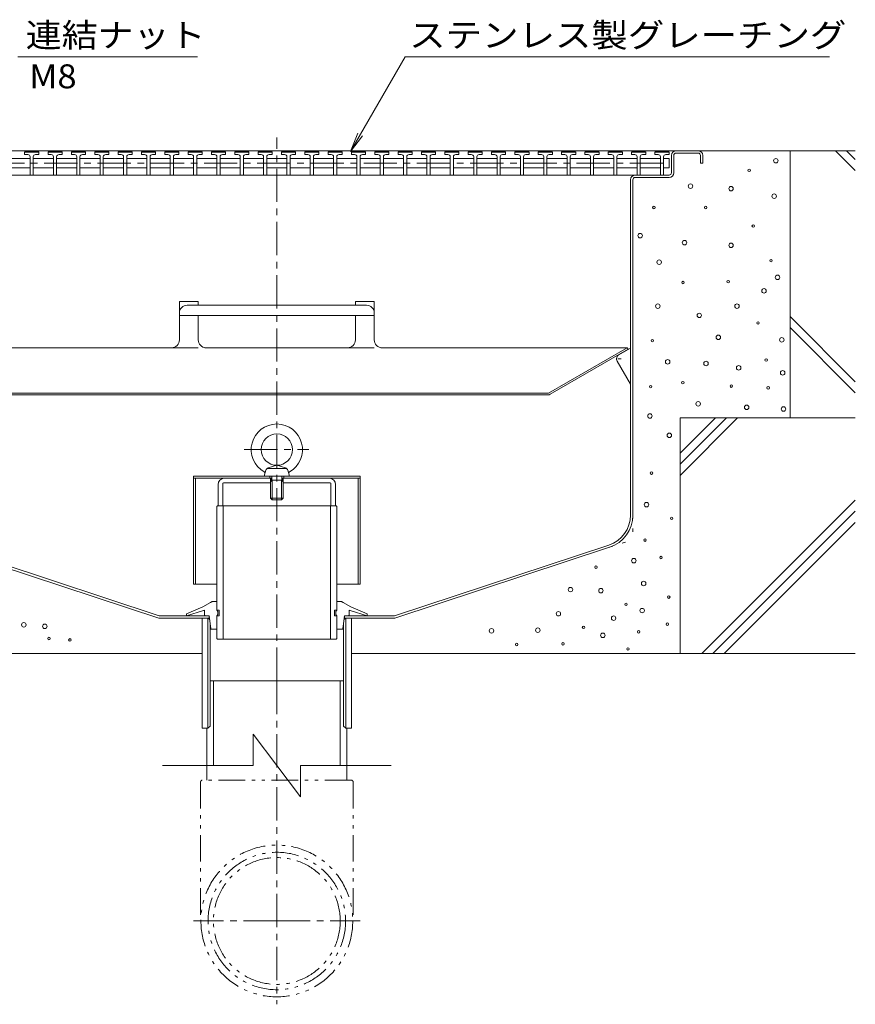
# Model space of a CAD drawing. Units: millimetres. Extents: x -1950 to 1970, y -1376 to 1315.
# Drawn here: x 1438 to 1970, y 231 to 857 of the extents above; entities that cross this region are included whole.
import ezdxf

# ---------------------------------------------------------------- set-up
doc = ezdxf.new("R2010")
doc.units = ezdxf.units.MM
doc.header["$LTSCALE"] = 5
for name, pattern in [('JWW_CENTER1', [6.773333, 4.233333, -0.846667, 0.846667, -0.846667]), ('JWW_HOJO', [1.693333, -1.27, 0.423333]), ('JWW_PHANTOM1', [6.773333, 3.386667, -0.846667, 0.423333, -0.846667, 0.423333, -0.846667])]:
    doc.linetypes.add(name, pattern=pattern)
for name, color, linetype in [('5-0', 7, 'Continuous'), ('5-1', 7, 'Continuous'), ('5-2', 7, 'Continuous'), ('5-3', 7, 'Continuous'), ('5-5', 7, 'Continuous'), ('5-6', 7, 'Continuous'), ('5-7', 7, 'Continuous'), ('5-8', 7, 'Continuous'), ('5-9', 7, 'Continuous'), ('5-A', 7, 'Continuous'), ('5-B', 7, 'Continuous')]:
    doc.layers.add(name, color=color, linetype=linetype)
doc.styles.add('ＭＳ ゴシック', font='txt', dxfattribs={"height": 1})

msp = doc.modelspace()

# ---------------------------------------------------------------- linework, layer by layer
at = {"layer": '5-0', "color": 3, "linetype": 'JWW_CENTER1', "lineweight": 5}
msp.add_line((1602.07, 436.42), (1602.07, 782.2), dxfattribs=at)
at = {"layer": '5-0', "color": 3, "linetype": 'Continuous', "lineweight": 5}
for p, q in [((1329.07, 773.85), (1870.07, 773.85)), ((1853.07, 759.85), (1853.07, 770.85)), ((1854.57, 770.85), (1854.57, 759.85)), ((1870.07, 772.35), (1856.07, 772.35)), ((1871.57, 770.85), (1871.57, 765.85)), ((1873.07, 770.85), (1873.07, 765.85)), ((1871.57, 765.85), (1873.07, 765.85)), ((1352.55, 758.35), (1830.07, 758.35)), ((1830.07, 758.35), (1851.57, 758.35)), ((1827.07, 541.9), (1827.07, 755.35)), ((1828.57, 755.35), (1828.57, 541.9)), ((1830.07, 756.85), (1851.57, 756.85)), ((1390.34, 521.48), (1526.95, 476.42)), ((1390.8, 522.9), (1527.19, 477.92)), ((1813.33, 522.9), (1676.95, 477.92)), ((1813.8, 521.48), (1677.19, 476.42)), ((1559.25, 476.42), (1526.95, 476.42)), ((1558.18, 477.92), (1527.19, 477.92)), ((1644.89, 476.42), (1677.19, 476.42)), ((1645.96, 477.92), (1676.95, 477.92))]:
    msp.add_line(p, q, dxfattribs=at)
at = {"layer": '5-0', "color": 2, "linetype": 'Continuous', "lineweight": 5}
for p, q in [((1540.07, 677.97), (1552.07, 677.97)), ((1540.07, 677.97), (1540.07, 653.48)), ((1552.07, 677.97), (1552.07, 675.53)), ((1664.07, 677.97), (1652.07, 677.97)), ((1652.07, 677.97), (1652.07, 675.53)), ((1664.07, 677.97), (1664.07, 653.48)), ((1545.07, 675.53), (1659.07, 675.53)), ((1664.07, 669.04), (1540.07, 669.04)), ((1552.07, 669.04), (1552.07, 653.48)), ((1652.07, 669.04), (1652.07, 653.48)), ((1379.15, 648.48), (1535.07, 648.48)), ((1647.07, 648.48), (1557.07, 648.48)), ((1824.99, 648.48), (1669.07, 648.48)), ((1774.92, 619.58), (1824.99, 648.48)), ((1776.04, 618.88), (1825.57, 647.48)), ((1824.99, 648.48), (1825.57, 647.48)), ((1429.56, 619.48), (1774.57, 619.48)), ((1429.6, 618.48), (1774.54, 618.48))]:
    msp.add_line(p, q, dxfattribs=at)
at = {"layer": '5-0', "color": 2, "linetype": 'JWW_PHANTOM1', "lineweight": 5}
for p, q in [((1535.07, 648.48), (1557.07, 648.48)), ((1647.07, 648.48), (1669.07, 648.48))]:
    msp.add_line(p, q, dxfattribs=at)
at = {"layer": '5-0', "color": 3, "linetype": 'JWW_HOJO', "lineweight": 5}
for p in [(1828.57, 541.9), (1813.8, 521.48)]:
    msp.add_line(p, (1828.57, 526.35), dxfattribs=at)
at = {"layer": '5-0', "color": 3, "linetype": 'Continuous', "lineweight": 5}
for centre, radius, start, end in [((1856.07, 770.85), 3, 90, 180), ((1856.07, 770.85), 1.5, 90, 180), ((1870.07, 770.85), 3, 0, 90), ((1870.07, 770.85), 1.5, 0, 90), ((1830.07, 755.35), 3, 90, 180), ((1851.57, 759.85), 3, 270, 0), ((1851.57, 759.85), 1.5, 270, 0), ((1830.07, 755.35), 1.5, 90, 180), ((1807.07, 541.9), 20, 288.2525, 0), ((1807.07, 541.9), 21.5, 288.2525, 0)]:
    msp.add_arc(centre, radius, start, end, dxfattribs=at)
at = {"layer": '5-0', "color": 2, "linetype": 'Continuous', "lineweight": 5}
for centre, radius, start, end in [((1545.07, 670.53), 5, 90, 180), ((1659.07, 670.53), 5, 0, 90), ((1535.07, 653.48), 5, 270, 0), ((1557.07, 653.48), 5, 180, 268.51231), ((1647.07, 653.48), 5, 270, 0), ((1669.07, 653.48), 5, 180, 270), ((1557.07, 653.48), 5, 268.51231, 270), ((1774.54, 621.48), 3, 270, 300), ((1774.57, 620.18), 0.7, 270, 300)]:
    msp.add_arc(centre, radius, start, end, dxfattribs=at)
at = {"layer": '5-1', "color": 3, "linetype": 'Continuous', "lineweight": 5}
for p, q in [((1549.07, 566.62), (1549.07, 497.92)), ((1598.07, 566.62), (1549.07, 566.62)), ((1598.07, 565.42), (1549.07, 565.42)), ((1550.27, 565.42), (1550.27, 497.92)), ((1598.97, 565.42), (1568.66, 565.42)), ((1597.57, 566.62), (1597.57, 565.42)), ((1598.07, 563.12), (1598.07, 565.42)), ((1598.72, 563.77), (1598.72, 565.42)), ((1605.17, 565.42), (1635.47, 565.42)), ((1605.42, 563.77), (1605.42, 565.42)), ((1655.07, 566.62), (1606.07, 566.62)), ((1655.07, 565.42), (1606.07, 565.42)), ((1606.07, 563.12), (1606.07, 565.42)), ((1606.57, 566.62), (1606.57, 565.42)), ((1653.87, 565.42), (1653.87, 497.92)), ((1655.07, 566.62), (1655.07, 497.92)), ((1564.66, 561.42), (1564.66, 547.92)), ((1567.66, 561.92), (1567.66, 547.92)), ((1598.07, 562.42), (1568.16, 562.42)), ((1606.07, 562.42), (1635.97, 562.42)), ((1636.47, 561.92), (1636.47, 547.92)), ((1639.47, 561.42), (1639.47, 547.92)), ((1563.92, 497.92), (1549.07, 497.92)), ((1655.07, 497.92), (1640.22, 497.92))]:
    msp.add_line(p, q, dxfattribs=at)
for centre, radius, start, end in [((1568.66, 561.42), 4, 90, 180), ((1635.47, 561.42), 4, 0, 90), ((1568.16, 561.92), 0.5, 90, 180), ((1635.97, 561.92), 0.5, 0, 90)]:
    msp.add_arc(centre, radius, start, end, dxfattribs=at)
at = {"layer": '5-2', "color": 3, "linetype": 'Continuous', "lineweight": 5}
for p, q in [((1441.64, 772.92), (1442.14, 773.42)), ((1441.64, 771.42), (1441.64, 772.92)), ((1450.64, 772.92), (1441.64, 772.92)), ((1443.64, 771.42), (1441.64, 771.42)), ((1442.14, 773.42), (1450.14, 773.42)), ((1448.64, 771.42), (1450.64, 771.42)), ((1450.64, 772.92), (1450.14, 773.42)), ((1450.64, 771.42), (1450.64, 772.92)), ((1456.49, 772.92), (1456.99, 773.42)), ((1456.49, 771.42), (1456.49, 772.92)), ((1465.49, 772.92), (1456.49, 772.92)), ((1458.49, 771.42), (1456.49, 771.42)), ((1456.99, 773.42), (1464.99, 773.42)), ((1463.49, 771.42), (1465.49, 771.42)), ((1465.49, 772.92), (1464.99, 773.42)), ((1465.49, 771.42), (1465.49, 772.92)), ((1471.34, 772.92), (1471.84, 773.42)), ((1471.34, 771.42), (1471.34, 772.92)), ((1480.34, 772.92), (1471.34, 772.92)), ((1473.34, 771.42), (1471.34, 771.42)), ((1471.84, 773.42), (1479.84, 773.42)), ((1478.34, 771.42), (1480.34, 771.42)), ((1480.34, 772.92), (1479.84, 773.42)), ((1480.34, 771.42), (1480.34, 772.92)), ((1486.19, 772.92), (1486.69, 773.42)), ((1486.19, 771.42), (1486.19, 772.92)), ((1495.19, 772.92), (1486.19, 772.92)), ((1488.19, 771.42), (1486.19, 771.42)), ((1486.69, 773.42), (1494.69, 773.42)), ((1493.19, 771.42), (1495.19, 771.42)), ((1495.19, 772.92), (1494.69, 773.42)), ((1495.19, 771.42), (1495.19, 772.92)), ((1501.04, 772.92), (1501.54, 773.42)), ((1501.04, 771.42), (1501.04, 772.92)), ((1510.04, 772.92), (1501.04, 772.92)), ((1503.04, 771.42), (1501.04, 771.42)), ((1501.54, 773.42), (1509.54, 773.42)), ((1508.04, 771.42), (1510.04, 771.42)), ((1510.04, 772.92), (1509.54, 773.42)), ((1510.04, 771.42), (1510.04, 772.92)), ((1515.89, 772.92), (1516.39, 773.42)), ((1515.89, 771.42), (1515.89, 772.92)), ((1524.89, 772.92), (1515.89, 772.92)), ((1517.89, 771.42), (1515.89, 771.42)), ((1516.39, 773.42), (1524.39, 773.42)), ((1522.89, 771.42), (1524.89, 771.42)), ((1524.89, 772.92), (1524.39, 773.42)), ((1524.89, 771.42), (1524.89, 772.92)), ((1530.74, 772.92), (1531.24, 773.42)), ((1530.74, 771.42), (1530.74, 772.92)), ((1539.74, 772.92), (1530.74, 772.92)), ((1532.74, 771.42), (1530.74, 771.42)), ((1531.24, 773.42), (1539.24, 773.42)), ((1537.74, 771.42), (1539.74, 771.42)), ((1539.74, 772.92), (1539.24, 773.42)), ((1539.74, 771.42), (1539.74, 772.92)), ((1545.59, 772.92), (1546.09, 773.42)), ((1545.59, 771.42), (1545.59, 772.92)), ((1554.59, 772.92), (1545.59, 772.92)), ((1547.59, 771.42), (1545.59, 771.42)), ((1546.09, 773.42), (1554.09, 773.42)), ((1552.59, 771.42), (1554.59, 771.42)), ((1554.59, 772.92), (1554.09, 773.42)), ((1554.59, 771.42), (1554.59, 772.92)), ((1560.44, 772.92), (1560.94, 773.42)), ((1560.44, 771.42), (1560.44, 772.92)), ((1569.44, 772.92), (1560.44, 772.92)), ((1562.44, 771.42), (1560.44, 771.42)), ((1560.94, 773.42), (1568.94, 773.42)), ((1567.44, 771.42), (1569.44, 771.42)), ((1569.44, 772.92), (1568.94, 773.42)), ((1569.44, 771.42), (1569.44, 772.92)), ((1575.29, 772.92), (1575.79, 773.42)), ((1575.29, 771.42), (1575.29, 772.92)), ((1584.29, 772.92), (1575.29, 772.92)), ((1577.29, 771.42), (1575.29, 771.42)), ((1575.79, 773.42), (1583.79, 773.42)), ((1582.29, 771.42), (1584.29, 771.42)), ((1584.29, 772.92), (1583.79, 773.42)), ((1584.29, 771.42), (1584.29, 772.92)), ((1590.14, 772.92), (1590.64, 773.42)), ((1590.14, 771.42), (1590.14, 772.92)), ((1599.14, 772.92), (1590.14, 772.92)), ((1592.14, 771.42), (1590.14, 771.42)), ((1590.64, 773.42), (1598.64, 773.42)), ((1597.14, 771.42), (1599.14, 771.42)), ((1599.14, 772.92), (1598.64, 773.42)), ((1599.14, 771.42), (1599.14, 772.92)), ((1604.99, 772.92), (1605.49, 773.42)), ((1604.99, 771.42), (1604.99, 772.92)), ((1613.99, 772.92), (1604.99, 772.92)), ((1606.99, 771.42), (1604.99, 771.42)), ((1605.49, 773.42), (1613.49, 773.42)), ((1611.99, 771.42), (1613.99, 771.42)), ((1613.99, 772.92), (1613.49, 773.42)), ((1613.99, 771.42), (1613.99, 772.92)), ((1619.84, 772.92), (1620.34, 773.42)), ((1619.84, 771.42), (1619.84, 772.92)), ((1628.84, 772.92), (1619.84, 772.92)), ((1621.84, 771.42), (1619.84, 771.42)), ((1620.34, 773.42), (1628.34, 773.42)), ((1626.84, 771.42), (1628.84, 771.42)), ((1628.84, 772.92), (1628.34, 773.42)), ((1628.84, 771.42), (1628.84, 772.92)), ((1634.69, 772.92), (1635.19, 773.42)), ((1634.69, 771.42), (1634.69, 772.92)), ((1643.69, 772.92), (1634.69, 772.92)), ((1636.69, 771.42), (1634.69, 771.42)), ((1635.19, 773.42), (1643.19, 773.42)), ((1641.69, 771.42), (1643.69, 771.42)), ((1643.69, 772.92), (1643.19, 773.42)), ((1643.69, 771.42), (1643.69, 772.92)), ((1649.54, 772.92), (1650.04, 773.42)), ((1649.54, 771.42), (1649.54, 772.92)), ((1658.54, 772.92), (1649.54, 772.92)), ((1651.54, 771.42), (1649.54, 771.42)), ((1650.04, 773.42), (1658.04, 773.42)), ((1656.54, 771.42), (1658.54, 771.42)), ((1658.54, 772.92), (1658.04, 773.42)), ((1658.54, 771.42), (1658.54, 772.92)), ((1664.39, 772.92), (1664.89, 773.42)), ((1664.39, 771.42), (1664.39, 772.92)), ((1673.39, 772.92), (1664.39, 772.92)), ((1666.39, 771.42), (1664.39, 771.42)), ((1664.89, 773.42), (1672.89, 773.42)), ((1671.39, 771.42), (1673.39, 771.42)), ((1673.39, 772.92), (1672.89, 773.42)), ((1673.39, 771.42), (1673.39, 772.92)), ((1679.24, 772.92), (1679.74, 773.42)), ((1679.24, 771.42), (1679.24, 772.92)), ((1688.24, 772.92), (1679.24, 772.92)), ((1681.24, 771.42), (1679.24, 771.42)), ((1679.74, 773.42), (1687.74, 773.42)), ((1686.24, 771.42), (1688.24, 771.42)), ((1688.24, 772.92), (1687.74, 773.42)), ((1688.24, 771.42), (1688.24, 772.92)), ((1694.09, 772.92), (1694.59, 773.42)), ((1694.09, 771.42), (1694.09, 772.92)), ((1703.09, 772.92), (1694.09, 772.92)), ((1696.09, 771.42), (1694.09, 771.42)), ((1694.59, 773.42), (1702.59, 773.42)), ((1701.09, 771.42), (1703.09, 771.42)), ((1703.09, 772.92), (1702.59, 773.42)), ((1703.09, 771.42), (1703.09, 772.92)), ((1708.94, 772.92), (1709.44, 773.42)), ((1708.94, 771.42), (1708.94, 772.92)), ((1717.94, 772.92), (1708.94, 772.92)), ((1710.94, 771.42), (1708.94, 771.42)), ((1709.44, 773.42), (1717.44, 773.42)), ((1715.94, 771.42), (1717.94, 771.42)), ((1717.94, 772.92), (1717.44, 773.42)), ((1717.94, 771.42), (1717.94, 772.92)), ((1723.79, 772.92), (1724.29, 773.42)), ((1723.79, 771.42), (1723.79, 772.92)), ((1732.79, 772.92), (1723.79, 772.92)), ((1725.79, 771.42), (1723.79, 771.42)), ((1724.29, 773.42), (1732.29, 773.42)), ((1730.79, 771.42), (1732.79, 771.42)), ((1732.79, 772.92), (1732.29, 773.42)), ((1732.79, 771.42), (1732.79, 772.92)), ((1738.64, 772.92), (1739.14, 773.42)), ((1738.64, 771.42), (1738.64, 772.92)), ((1747.64, 772.92), (1738.64, 772.92)), ((1740.64, 771.42), (1738.64, 771.42)), ((1739.14, 773.42), (1747.14, 773.42)), ((1745.64, 771.42), (1747.64, 771.42)), ((1747.64, 772.92), (1747.14, 773.42)), ((1747.64, 771.42), (1747.64, 772.92)), ((1753.49, 772.92), (1753.99, 773.42)), ((1753.49, 771.42), (1753.49, 772.92)), ((1762.49, 772.92), (1753.49, 772.92)), ((1755.49, 771.42), (1753.49, 771.42)), ((1753.99, 773.42), (1761.99, 773.42)), ((1760.49, 771.42), (1762.49, 771.42)), ((1762.49, 772.92), (1761.99, 773.42)), ((1762.49, 771.42), (1762.49, 772.92)), ((1768.34, 772.92), (1768.84, 773.42)), ((1768.34, 771.42), (1768.34, 772.92)), ((1777.34, 772.92), (1768.34, 772.92)), ((1770.34, 771.42), (1768.34, 771.42)), ((1768.84, 773.42), (1776.84, 773.42)), ((1775.34, 771.42), (1777.34, 771.42)), ((1777.34, 772.92), (1776.84, 773.42)), ((1777.34, 771.42), (1777.34, 772.92)), ((1783.19, 772.92), (1783.69, 773.42)), ((1783.19, 771.42), (1783.19, 772.92)), ((1792.19, 772.92), (1783.19, 772.92)), ((1785.19, 771.42), (1783.19, 771.42)), ((1783.69, 773.42), (1791.69, 773.42)), ((1790.19, 771.42), (1792.19, 771.42)), ((1792.19, 772.92), (1791.69, 773.42)), ((1792.19, 771.42), (1792.19, 772.92)), ((1798.04, 772.92), (1798.54, 773.42)), ((1798.04, 771.42), (1798.04, 772.92)), ((1807.04, 772.92), (1798.04, 772.92)), ((1800.04, 771.42), (1798.04, 771.42)), ((1798.54, 773.42), (1806.54, 773.42)), ((1805.04, 771.42), (1807.04, 771.42)), ((1807.04, 772.92), (1806.54, 773.42)), ((1807.04, 771.42), (1807.04, 772.92)), ((1812.89, 772.92), (1813.39, 773.42)), ((1812.89, 771.42), (1812.89, 772.92)), ((1821.89, 772.92), (1812.89, 772.92)), ((1814.89, 771.42), (1812.89, 771.42)), ((1813.39, 773.42), (1821.39, 773.42)), ((1819.89, 771.42), (1821.89, 771.42)), ((1821.89, 772.92), (1821.39, 773.42)), ((1821.89, 771.42), (1821.89, 772.92)), ((1827.74, 772.92), (1828.24, 773.42)), ((1827.74, 771.42), (1827.74, 772.92)), ((1836.74, 772.92), (1827.74, 772.92)), ((1829.74, 771.42), (1827.74, 771.42)), ((1828.24, 773.42), (1836.24, 773.42)), ((1834.74, 771.42), (1836.74, 771.42)), ((1836.74, 772.92), (1836.24, 773.42)), ((1836.74, 771.42), (1836.74, 772.92)), ((1842.59, 772.92), (1843.09, 773.42)), ((1842.59, 771.42), (1842.59, 772.92)), ((1851.59, 772.92), (1842.59, 772.92)), ((1844.59, 771.42), (1842.59, 771.42)), ((1843.09, 773.42), (1851.09, 773.42)), ((1849.59, 771.42), (1851.59, 771.42)), ((1851.59, 772.92), (1851.09, 773.42)), ((1851.59, 771.42), (1851.59, 772.92)), ((1432.29, 768.92), (1445.14, 768.92)), ((1445.14, 769.92), (1445.14, 758.42)), ((1447.14, 769.92), (1447.14, 758.42)), ((1447.14, 768.92), (1459.99, 768.92)), ((1459.99, 769.92), (1459.99, 758.42)), ((1461.99, 769.92), (1461.99, 758.42)), ((1461.99, 768.92), (1474.84, 768.92)), ((1474.84, 769.92), (1474.84, 758.42)), ((1476.84, 769.92), (1476.84, 758.42)), ((1476.84, 768.92), (1489.69, 768.92)), ((1489.69, 769.92), (1489.69, 758.42)), ((1491.69, 769.92), (1491.69, 758.42)), ((1491.69, 768.92), (1504.54, 768.92)), ((1504.54, 769.92), (1504.54, 758.42)), ((1506.54, 769.92), (1506.54, 758.42)), ((1506.54, 768.92), (1519.39, 768.92)), ((1519.39, 769.92), (1519.39, 758.42)), ((1521.39, 769.92), (1521.39, 758.42)), ((1521.39, 768.92), (1534.24, 768.92)), ((1534.24, 769.92), (1534.24, 758.42)), ((1536.24, 769.92), (1536.24, 758.42)), ((1536.24, 768.92), (1549.09, 768.92)), ((1549.09, 769.92), (1549.09, 758.42)), ((1551.09, 769.92), (1551.09, 758.42)), ((1551.09, 768.92), (1563.94, 768.92)), ((1563.94, 769.92), (1563.94, 758.42)), ((1565.94, 769.92), (1565.94, 758.42)), ((1565.94, 768.92), (1578.79, 768.92)), ((1578.79, 769.92), (1578.79, 758.42)), ((1580.79, 769.92), (1580.79, 758.42)), ((1580.79, 768.92), (1593.64, 768.92)), ((1593.64, 769.92), (1593.64, 758.42)), ((1595.64, 769.92), (1595.64, 758.42)), ((1595.64, 768.92), (1608.49, 768.92)), ((1608.49, 769.92), (1608.49, 758.42)), ((1610.49, 769.92), (1610.49, 758.42)), ((1610.49, 768.92), (1623.34, 768.92)), ((1623.34, 769.92), (1623.34, 758.42)), ((1625.34, 769.92), (1625.34, 758.42)), ((1625.34, 768.92), (1638.19, 768.92)), ((1638.19, 769.92), (1638.19, 758.42)), ((1640.19, 769.92), (1640.19, 758.42)), ((1640.19, 768.92), (1653.04, 768.92)), ((1653.04, 769.92), (1653.04, 758.42)), ((1655.04, 769.92), (1655.04, 758.42)), ((1655.04, 768.92), (1667.89, 768.92)), ((1667.89, 769.92), (1667.89, 758.42)), ((1669.89, 769.92), (1669.89, 758.42)), ((1669.89, 768.92), (1682.74, 768.92)), ((1682.74, 769.92), (1682.74, 758.42)), ((1684.74, 769.92), (1684.74, 758.42)), ((1684.74, 768.92), (1697.59, 768.92)), ((1697.59, 769.92), (1697.59, 758.42)), ((1699.59, 769.92), (1699.59, 758.42)), ((1699.59, 768.92), (1712.44, 768.92)), ((1712.44, 769.92), (1712.44, 758.42)), ((1714.44, 769.92), (1714.44, 758.42)), ((1714.44, 768.92), (1727.29, 768.92)), ((1727.29, 769.92), (1727.29, 758.42)), ((1729.29, 769.92), (1729.29, 758.42)), ((1729.29, 768.92), (1742.14, 768.92)), ((1742.14, 769.92), (1742.14, 758.42)), ((1744.14, 769.92), (1744.14, 758.42)), ((1744.14, 768.92), (1756.99, 768.92)), ((1756.99, 769.92), (1756.99, 758.42)), ((1758.99, 769.92), (1758.99, 758.42)), ((1758.99, 768.92), (1771.84, 768.92)), ((1771.84, 769.92), (1771.84, 758.42)), ((1773.84, 769.92), (1773.84, 758.42)), ((1773.84, 768.92), (1786.69, 768.92)), ((1786.69, 769.92), (1786.69, 758.42)), ((1788.69, 769.92), (1788.69, 758.42)), ((1788.69, 768.92), (1801.54, 768.92)), ((1801.54, 769.92), (1801.54, 758.42)), ((1803.54, 769.92), (1803.54, 758.42)), ((1803.54, 768.92), (1816.39, 768.92)), ((1816.39, 769.92), (1816.39, 758.42)), ((1818.39, 769.92), (1818.39, 758.42)), ((1818.39, 768.92), (1831.24, 768.92)), ((1831.24, 769.92), (1831.24, 758.42)), ((1833.22, 768.92), (1846.09, 768.92)), ((1833.24, 769.92), (1833.24, 758.42)), ((1846.09, 769.92), (1846.09, 758.42)), ((1848.09, 769.92), (1848.09, 758.42)), ((1848.09, 768.92), (1851.59, 768.92)), ((1851.59, 768.92), (1851.59, 762.92)), ((1445.14, 762.92), (1432.29, 762.92)), ((1459.99, 762.92), (1447.14, 762.92)), ((1474.84, 762.92), (1461.99, 762.92)), ((1489.69, 762.92), (1476.84, 762.92)), ((1504.54, 762.92), (1491.69, 762.92)), ((1519.39, 762.92), (1506.54, 762.92)), ((1534.24, 762.92), (1521.39, 762.92)), ((1549.09, 762.92), (1536.24, 762.92)), ((1563.94, 762.92), (1551.09, 762.92)), ((1578.79, 762.92), (1565.94, 762.92)), ((1593.64, 762.92), (1580.79, 762.92)), ((1608.49, 762.92), (1595.64, 762.92)), ((1623.34, 762.92), (1610.49, 762.92)), ((1638.19, 762.92), (1625.34, 762.92)), ((1653.04, 762.92), (1640.19, 762.92)), ((1667.89, 762.92), (1655.04, 762.92)), ((1682.74, 762.92), (1669.89, 762.92)), ((1697.59, 762.92), (1684.74, 762.92)), ((1712.44, 762.92), (1699.59, 762.92)), ((1727.29, 762.92), (1714.44, 762.92)), ((1742.14, 762.92), (1729.29, 762.92)), ((1756.99, 762.92), (1744.14, 762.92)), ((1771.84, 762.92), (1758.99, 762.92)), ((1786.69, 762.92), (1773.84, 762.92)), ((1801.54, 762.92), (1788.69, 762.92)), ((1816.39, 762.92), (1803.54, 762.92)), ((1831.24, 762.92), (1818.39, 762.92)), ((1846.09, 762.92), (1833.22, 762.92)), ((1848.09, 762.92), (1851.59, 762.92))]:
    msp.add_line(p, q, dxfattribs=at)
at = {"layer": '5-2', "color": 3, "linetype": 'JWW_CENTER1', "lineweight": 5}
msp.add_line((1352.54, 765.92), (1851.59, 765.92), dxfattribs=at)
at = {"layer": '5-2', "color": 3, "linetype": 'Continuous', "lineweight": 5}
for centre, start, end in [((1443.64, 769.92), 0, 90), ((1448.64, 769.92), 90, 180), ((1458.49, 769.92), 0, 90), ((1463.49, 769.92), 90, 180), ((1473.34, 769.92), 0, 90), ((1478.34, 769.92), 90, 180), ((1488.19, 769.92), 0, 90), ((1493.19, 769.92), 90, 180), ((1503.04, 769.92), 0, 90), ((1508.04, 769.92), 90, 180), ((1517.89, 769.92), 0, 90), ((1522.89, 769.92), 90, 180), ((1532.74, 769.92), 0, 90), ((1537.74, 769.92), 90, 180), ((1547.59, 769.92), 0, 90), ((1552.59, 769.92), 90, 180), ((1562.44, 769.92), 0, 90), ((1567.44, 769.92), 90, 180), ((1577.29, 769.92), 0, 90), ((1582.29, 769.92), 90, 180), ((1592.14, 769.92), 0, 90), ((1597.14, 769.92), 90, 180), ((1606.99, 769.92), 0, 90), ((1611.99, 769.92), 90, 180), ((1621.84, 769.92), 0, 90), ((1626.84, 769.92), 90, 180), ((1636.69, 769.92), 0, 90), ((1641.69, 769.92), 90, 180), ((1651.54, 769.92), 0, 90), ((1656.54, 769.92), 90, 180), ((1666.39, 769.92), 0, 90), ((1671.39, 769.92), 90, 180), ((1681.24, 769.92), 0, 90), ((1686.24, 769.92), 90, 180), ((1696.09, 769.92), 0, 90), ((1701.09, 769.92), 90, 180), ((1710.94, 769.92), 0, 90), ((1715.94, 769.92), 90, 180), ((1725.79, 769.92), 0, 90), ((1730.79, 769.92), 90, 180), ((1740.64, 769.92), 0, 90), ((1745.64, 769.92), 90, 180), ((1755.49, 769.92), 0, 90), ((1760.49, 769.92), 90, 180), ((1770.34, 769.92), 0, 90), ((1775.34, 769.92), 90, 180), ((1785.19, 769.92), 0, 90), ((1790.19, 769.92), 90, 180), ((1800.04, 769.92), 0, 90), ((1805.04, 769.92), 90, 180), ((1814.89, 769.92), 0, 90), ((1819.89, 769.92), 90, 180), ((1829.74, 769.92), 0, 90), ((1834.74, 769.92), 90, 180), ((1844.59, 769.92), 0, 90), ((1849.59, 769.92), 90, 180)]:
    msp.add_arc(centre, 1.5, start, end, dxfattribs=at)
at = {"layer": '5-3', "color": 4, "linetype": 'Continuous', "lineweight": 5}
for p, q in [((1819.66, 644), (1827.07, 648.27)), ((1818.57, 639.89), (1827.07, 625.17))]:
    msp.add_line(p, q, dxfattribs=at)
at = {"layer": '5-3', "color": 4, "linetype": 'JWW_HOJO', "lineweight": 5}
msp.add_line((1821.16, 641.4), (1816.84, 641.4), dxfattribs=at)
at = {"layer": '5-3', "color": 4, "linetype": 'Continuous', "lineweight": 5}
msp.add_arc((1821.16, 641.4), 3, 120, 210.15006, dxfattribs=at)
at = {"layer": '5-5', "color": 7, "linetype": 'Continuous', "lineweight": 5}
for p, q in [((1437.29, 833.62), (1551.54, 833.62)), ((1648.86, 773.41), (1683.62, 833.62)), ((1683.62, 833.62), (1953.61, 833.62)), ((1648.86, 773.41), (1653.64, 784.96)), ((1648.86, 773.41), (1656.47, 783.33))]:
    msp.add_line(p, q, dxfattribs=at)
at = {"layer": '5-6', "color": 6, "linetype": 'Continuous', "lineweight": 5}
for p, q in [((1928.57, 773.85), (1928.57, 603.85)), ((1957.38, 773.85), (1970.07, 761.16)), ((1964.45, 773.85), (1970.07, 768.23)), ((1928.57, 668.31), (1970.07, 626.81)), ((1928.57, 661.23), (1970.07, 619.73)), ((1858.57, 603.85), (1858.57, 453.85)), ((1858.57, 603.85), (1970.07, 603.85)), ((1554.57, 453.85), (1041.69, 453.85)), ((1649.57, 453.85), (1970.07, 453.85))]:
    msp.add_line(p, q, dxfattribs=at)
for centre, radius in [((1919.54, 767.46), 1.43), ((1902.57, 761.36), 0.79), ((1865.22, 751.32), 1.43), ((1891.04, 749.71), 1.43), ((1918.46, 744.87), 1.43), ((1841.94, 737.72), 0.79), ((1874.82, 737.72), 0.79), ((1833.18, 719.82), 1.43), ((1905.14, 725.91), 0.79), ((1861.46, 715.29), 1.43), ((1891.04, 713.67), 1.43), ((1845.32, 702.92), 1.43), ((1916.45, 703.81), 0.79), ((1860.44, 689.94), 0.79), ((1889.21, 690.45), 0.79), ((1920.62, 693.24), 1.43), ((1912.01, 684.63), 1.43), ((1844.47, 674.94), 1.43), ((1894.8, 674.95), 1.43), ((1870.8, 669.03), 1.43), ((1908.22, 664.24), 0.79), ((1840.91, 652.94), 0.79), ((1882.89, 655.06), 1.43), ((1923.3, 653.44), 1.43), ((1850.7, 639.46), 1.43), ((1875.1, 638.4), 1.43), ((1913.36, 640.61), 0.79), ((1895.88, 635.69), 1.43), ((1923.84, 632.46), 1.43), ((1860.33, 626.22), 0.79), ((1839.88, 623.65), 0.79), ((1891.15, 624.04), 0.79), ((1914.61, 622.95), 0.79), ((1870.12, 612.74), 1.43), ((1900.94, 610.55), 1.43), ((1924.4, 609.46), 1.43), ((1839.41, 605.04), 1.43), ((1851.78, 592.67), 1.43), ((1840.4, 568.67), 0.79), ((1837.25, 548.57), 1.43), ((1853.24, 539.89), 0.79), ((1836.29, 526.02), 0.79), ((1829.16, 512.91), 1.43), ((1846.46, 514.91), 0.79), ((1805.06, 508.82), 0.79), ((1788.85, 494.53), 1.43), ((1808.24, 493.85), 1.43), ((1835.42, 498.42), 1.43), ((1851.4, 489.75), 0.79), ((1824.23, 485.18), 0.79), ((1834.45, 481.17), 1.43), ((1781.2, 479.16), 1.43), ((1816.3, 476.33), 1.43), ((1441.11, 472.1), 1.43), ((1454.43, 471.19), 1.43), ((1768.08, 468.67), 1.43), ((1797.19, 470.48), 0.79), ((1850.44, 472.5), 0.79), ((1457.1, 463.42), 0.79), ((1738.63, 468.26), 1.43), ((1809.44, 465.44), 1.43), ((1832.29, 467.66), 0.79), ((1470.42, 462.52), 0.79), ((1754.62, 459.59), 0.79), ((1784.07, 459.99), 0.79), ((1825.43, 456.77), 0.79)]:
    msp.add_circle(centre, radius, dxfattribs=at)
at = {"layer": '5-7', "color": 4, "linetype": 'Continuous', "lineweight": 5}
for p, q in [((1555.04, 483.5), (1544.7, 479.11)), ((1559.8, 486.24), (1555.04, 483.5)), ((1563.92, 486.91), (1562.3, 486.91)), ((1641.84, 486.91), (1640.22, 486.91)), ((1644.34, 486.24), (1649.1, 483.5)), ((1649.1, 483.5), (1659.44, 479.11)), ((1555.42, 481.24), (1544.55, 477.91)), ((1544.7, 479.11), (1544.55, 477.91)), ((1556.07, 480.76), (1556.07, 478.42)), ((1556.57, 477.92), (1558.62, 477.92)), ((1559.12, 477.48), (1560.02, 469.86)), ((1645.02, 477.48), (1644.12, 469.86)), ((1645.51, 477.92), (1647.57, 477.92)), ((1648.07, 480.76), (1648.07, 478.42)), ((1648.71, 481.24), (1659.58, 477.91)), ((1659.44, 479.11), (1659.58, 477.91)), ((1563.92, 469.41), (1560.51, 469.41)), ((1643.62, 469.41), (1640.22, 469.41))]:
    msp.add_line(p, q, dxfattribs=at)
at = {"layer": '5-7', "color": 4, "linetype": 'JWW_HOJO', "lineweight": 5}
for p, q in [((1559.8, 486.24), (1560.96, 486.91)), ((1562.3, 486.91), (1560.96, 486.91)), ((1641.84, 486.91), (1643.18, 486.91)), ((1644.34, 486.24), (1643.18, 486.91)), ((1555.42, 481.24), (1556.07, 481.44)), ((1556.07, 479.9), (1556.07, 481.44)), ((1556.07, 478.42), (1556.07, 477.92)), ((1556.57, 477.92), (1556.07, 477.92)), ((1558.18, 477.92), (1559.07, 477.92)), ((1559.17, 477.04), (1559.07, 477.92)), ((1644.96, 477.04), (1645.07, 477.92)), ((1645.96, 477.92), (1645.07, 477.92)), ((1647.57, 477.92), (1648.07, 477.92)), ((1648.71, 481.24), (1648.07, 481.44)), ((1648.07, 479.9), (1648.07, 481.44)), ((1648.07, 478.42), (1648.07, 477.92)), ((1560.02, 469.86), (1560.07, 469.41)), ((1560.51, 469.41), (1560.07, 469.41)), ((1643.62, 469.41), (1644.07, 469.41)), ((1644.12, 469.86), (1644.07, 469.41))]:
    msp.add_line(p, q, dxfattribs=at)
at = {"layer": '5-7', "color": 4, "linetype": 'Continuous', "lineweight": 5}
for centre, radius, start, end in [((1562.3, 481.91), 5, 90, 120), ((1641.84, 481.91), 5, 60, 90), ((1555.57, 480.76), 0.5, 0, 107), ((1556.57, 478.42), 0.5, 180, 270), ((1558.62, 477.42), 0.5, 6.70202, 90), ((1562.13, 479.67), 2.5, 315.57298, 44.427), ((1642, 479.67), 2.5, 135.573, 224.42702), ((1645.51, 477.42), 0.5, 90, 173.29798), ((1647.57, 478.42), 0.5, 270, 0), ((1648.57, 480.76), 0.5, 73, 180), ((1560.51, 469.91), 0.5, 186.70202, 270), ((1643.62, 469.91), 0.5, 270, 353.29798)]:
    msp.add_arc(centre, radius, start, end, dxfattribs=at)
at = {"layer": '5-8', "color": 6, "linetype": 'Continuous', "lineweight": 5}
for p, q in [((1870.07, 773.85), (1970.07, 773.85)), ((1858.57, 567.23), (1895.19, 603.85)), ((1858.57, 581.37), (1881.05, 603.85)), ((1858.57, 574.3), (1888.12, 603.85)), ((1872.47, 453.85), (1970.07, 551.45)), ((1879.54, 453.85), (1970.07, 544.38)), ((1886.61, 453.85), (1970.07, 537.31))]:
    msp.add_line(p, q, dxfattribs=at)
at = {"layer": '5-9', "color": 2, "linetype": 'Continuous', "lineweight": 5}
for p, q in [((1563.92, 547.42), (1564.42, 547.92)), ((1563.92, 547.42), (1563.92, 481.42)), ((1564.42, 547.92), (1639.72, 547.92)), ((1567.92, 547.92), (1567.92, 462.92)), ((1636.22, 547.92), (1636.22, 462.92)), ((1640.22, 547.42), (1639.72, 547.92)), ((1640.22, 547.42), (1640.22, 481.42)), ((1563.92, 481.42), (1565.42, 481.42)), ((1563.92, 477.92), (1563.92, 463.41)), ((1563.92, 477.92), (1565.42, 477.92)), ((1565.42, 481.42), (1565.42, 477.92)), ((1638.72, 481.42), (1638.72, 477.92)), ((1640.22, 481.42), (1638.72, 481.42)), ((1640.22, 477.92), (1638.72, 477.92)), ((1640.22, 463.41), (1640.22, 477.92)), ((1564.42, 462.92), (1563.92, 463.42)), ((1564.42, 462.92), (1639.72, 462.92)), ((1639.72, 462.92), (1640.22, 463.42))]:
    msp.add_line(p, q, dxfattribs=at)
at = {"layer": '5-9', "color": 6, "linetype": 'Continuous', "lineweight": 5}
for p, q in [((1644.57, 436.42), (1559.57, 436.42)), ((1561.72, 436.42), (1561.72, 382.62)), ((1642.42, 436.42), (1642.42, 382.62)), ((1557.52, 406.42), (1557.52, 382.62)), ((1587.07, 382.62), (1587.07, 402.62)), ((1587.07, 402.62), (1617.07, 362.62)), ((1646.62, 406.42), (1646.62, 382.62)), ((1529.29, 382.62), (1587.07, 382.62)), ((1617.07, 382.62), (1617.07, 362.62)), ((1617.07, 382.62), (1674.85, 382.62))]:
    msp.add_line(p, q, dxfattribs=at)
at = {"layer": '5-9', "color": 6, "linetype": 'JWW_CENTER1', "lineweight": 5}
for p, q in [((1602.07, 436.42), (1602.07, 230.6)), ((1602.07, 283.62), (1549.05, 283.62)), ((1602.07, 283.62), (1655.09, 283.62))]:
    msp.add_line(p, q, dxfattribs=at)
at = {"layer": '5-9', "color": 6, "linetype": 'JWW_PHANTOM1', "lineweight": 5}
for p, q in [((1557.52, 392.09), (1557.52, 386.51)), ((1646.62, 392.09), (1646.62, 386.51)), ((1557.52, 382.62), (1557.52, 373.2)), ((1646.62, 382.62), (1646.62, 373.2)), ((1553.57, 372.2), (1553.57, 283.62)), ((1649.57, 373.2), (1554.57, 373.2)), ((1650.57, 372.2), (1650.57, 283.62))]:
    msp.add_line(p, q, dxfattribs=at)
for radius in [48.29, 43.74, 40.35]:
    msp.add_circle((1602.07, 283.62), radius, dxfattribs=at)
for centre, start, end in [((1554.57, 372.2), 90, 180), ((1649.57, 372.2), 0, 90)]:
    msp.add_arc(centre, 1, start, end, dxfattribs=at)
at = {"layer": '5-A', "color": 2, "linetype": 'JWW_CENTER1', "lineweight": 5}
msp.add_line((1581.38, 583.62), (1622.47, 583.62), dxfattribs=at)
at = {"layer": '5-A', "color": 2, "linetype": 'Continuous', "lineweight": 5}
for p, q in [((1595.12, 570.54), (1594.07, 566.62)), ((1595.84, 571.62), (1608.29, 571.62)), ((1596.48, 571.94), (1602.07, 573.62)), ((1598.07, 571.62), (1598.07, 571.62)), ((1599.07, 571.62), (1599.07, 571.62)), ((1607.66, 571.94), (1602.07, 573.62)), ((1605.07, 571.62), (1605.07, 571.62)), ((1606.07, 571.62), (1606.07, 571.62)), ((1609.02, 570.54), (1610.07, 566.62)), ((1594.07, 566.62), (1610.07, 566.62)), ((1598.07, 563.12), (1599.07, 564.12)), ((1598.97, 566.62), (1598.97, 564.02)), ((1599.07, 566.62), (1605.07, 566.62)), ((1599.07, 564.12), (1599.07, 551.62)), ((1599.07, 564.12), (1605.07, 564.12)), ((1606.07, 563.12), (1605.07, 564.12)), ((1605.07, 564.12), (1605.07, 551.62)), ((1605.17, 566.62), (1605.17, 564.02)), ((1598.07, 563.12), (1598.07, 552.62)), ((1606.07, 563.12), (1606.07, 552.62)), ((1598.07, 552.62), (1606.07, 552.62)), ((1599.07, 551.62), (1598.07, 552.62)), ((1599.07, 551.62), (1605.07, 551.62)), ((1605.07, 551.62), (1606.07, 552.62))]:
    msp.add_line(p, q, dxfattribs=at)
msp.add_circle((1602.07, 583.62), 10, dxfattribs=at)
for centre, radius, start, end in [((1602.07, 583.62), 16.3, 299.48596, 240.51401), ((1597.05, 570.02), 2, 106.7148, 165.0005), ((1607.09, 570.02), 2, 14.9995, 73.28537), ((1593.55, 568.56), 1, 344.99973, 60.51396), ((1610.58, 568.56), 1, 119.48634, 195.00018)]:
    msp.add_arc(centre, radius, start, end, dxfattribs=at)
at = {"layer": '5-B', "color": 3, "linetype": 'Continuous', "lineweight": 5}
for p, q in [((1554.57, 406.42), (1554.57, 476.42)), ((1558.17, 406.42), (1558.17, 476.42)), ((1558.17, 476.42), (1559.37, 475.4)), ((1645.97, 476.42), (1644.77, 475.4)), ((1645.97, 406.42), (1645.97, 476.42)), ((1649.57, 476.42), (1649.57, 406.42)), ((1559.57, 407.62), (1559.57, 473.67)), ((1644.57, 407.62), (1644.57, 473.67)), ((1558.17, 406.42), (1559.57, 407.62)), ((1645.97, 406.42), (1644.57, 407.62)), ((1558.17, 406.42), (1554.57, 406.42)), ((1649.57, 406.42), (1645.97, 406.42))]:
    msp.add_line(p, q, dxfattribs=at)

# ---------------------------------------------------------------- texts
at = {"layer": '5-5', "color": 2, "linetype": 'Continuous', "lineweight": 211, "style": 'ＭＳ ゴシック'}
for s, width, p in [('連結ナット', 1.1, (1442.32, 839.76)), ('ステンレス製グレーチング', 1.114583, (1686.29, 839.76))]:
    msp.add_text(s, height=15.24, dxfattribs=dict(at, width=width)).set_placement(p)
at = {"layer": '5-5', "color": 2, "linetype": 'Continuous', "lineweight": 5, "style": 'ＭＳ ゴシック', "width": 1.0625}
msp.add_text('M8', height=15.24, dxfattribs=at).set_placement((1444.51, 813.56))

doc.saveas('drawing.dxf')
